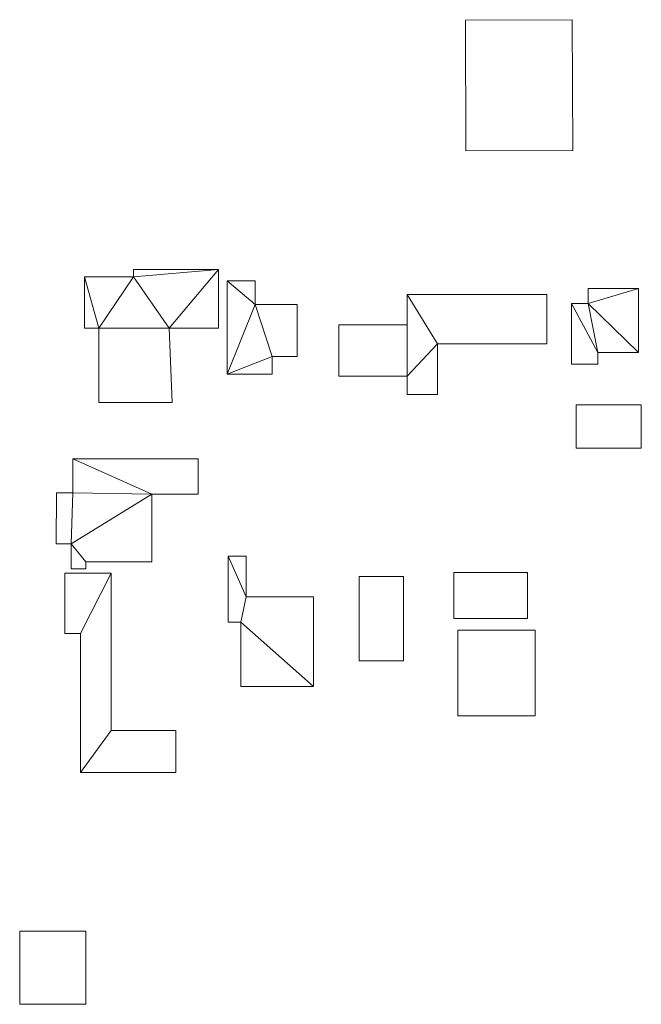
# Model space of a CAD drawing. Units: millimetres. Extents: x -995804 to 599466, y -938661 to 457302.
# Drawn here: x -342301 to -227641, y 275718 to 457302 of the extents above; entities that cross this region are included whole.
import ezdxf

# ---------------------------------------------------------------- set-up
doc = ezdxf.new("R2010")
doc.units = ezdxf.units.MM
doc.layers.add('3D-G-----NPP', color=5, linetype='Continuous', lineweight=9)

msp = doc.modelspace()

# ---------------------------------------------------------------- meshes
at = {"layer": '3D-G-----NPP', "color": 253}
mesh = msp.add_polyface(dxfattribs=at)
corners = [(-260092, 457244, 8000), (-260026, 433088, 8000), (-240291, 433154, 8000), (-240372, 457302, 8000)]
mesh.append_faces([[corners[k] for k in face] for face in [(2, 3, 0, 1)]], dxfattribs={"color": 253})
mesh = msp.add_polyface(dxfattribs=at)
corners = [(-260092, 457244), (-240372, 457302), (-240291, 433154), (-260026, 433088)]
mesh.append_faces([[corners[k] for k in face] for face in [(2, 3, 0, 1)]], dxfattribs={"color": 253})
mesh = msp.add_polyface(dxfattribs=at)
corners = [(-260092, 457244, 8000), (-240372, 457302, 8000), (-240372, 457302), (-260092, 457244)]
mesh.append_faces([[corners[k] for k in face] for face in [(0, 1, 2, 3)]], dxfattribs={"color": 253})
mesh = msp.add_polyface(dxfattribs=at)
corners = [(-260026, 433088, 8000), (-260092, 457244, 8000), (-260092, 457244), (-260026, 433088)]
mesh.append_faces([[corners[k] for k in face] for face in [(0, 1, 2, 3)]], dxfattribs={"color": 253})
mesh = msp.add_polyface(dxfattribs=at)
corners = [(-240372, 457302, 8000), (-240291, 433154, 8000), (-240291, 433154), (-240372, 457302)]
mesh.append_faces([[corners[k] for k in face] for face in [(0, 1, 2, 3)]], dxfattribs={"color": 253})
mesh = msp.add_polyface(dxfattribs=at)
corners = [(-240291, 433154, 8000), (-260026, 433088, 8000), (-260026, 433088), (-240291, 433154)]
mesh.append_faces([[corners[k] for k in face] for face in [(0, 1, 2, 3)]], dxfattribs={"color": 253})
mesh = msp.add_polyface(dxfattribs=at)
corners = [(-330316, 409902, 8000), (-330316, 400402, 8000), (-327716, 400402, 8000), (-327716, 386702, 8000), (-314200, 386702, 8000), (-314747, 400402, 8000), (-305641, 400402, 8000), (-305641, 411202, 8000), (-321316, 411202, 8000), (-321316, 409902, 8000)]
mesh.append_faces([[corners[k] for k in face] for face in [(5, 2, 3, 4)]], dxfattribs={"vtx0": -1, "color": 253})
mesh.append_faces([[corners[k] for k in face] for face in [(6, 7, 5), (1, 2, 0)]], dxfattribs={"vtx1": -1, "color": 253})
mesh.append_faces([[corners[k] for k in face] for face in [(9, 0, 2, 5)]], dxfattribs={"vtx1": -1, "vtx2": -1, "vtx3": -1, "color": 253})
mesh.append_faces([[corners[k] for k in face] for face in [(7, 8, 9, 5)]], dxfattribs={"vtx2": -1, "vtx3": -1, "color": 253})
mesh = msp.add_polyface(dxfattribs=at)
corners = [(-330316, 409902), (-321316, 409902), (-321316, 411202), (-305641, 411202), (-305641, 400402), (-314747, 400402), (-314200, 386702), (-327716, 386702), (-327716, 400402), (-330316, 400402)]
mesh.append_faces([[corners[k] for k in face] for face in [(5, 3, 4), (3, 1, 2)]], dxfattribs={"vtx0": -1, "color": 253})
mesh.append_faces([[corners[k] for k in face] for face in [(5, 8, 1, 3)]], dxfattribs={"vtx0": -1, "vtx1": -1, "vtx2": -1, "vtx3": -1, "color": 253})
mesh.append_faces([[corners[k] for k in face] for face in [(5, 6, 7, 8), (8, 9, 0, 1)]], dxfattribs={"vtx3": -1, "color": 253})
mesh = msp.add_polyface(dxfattribs=at)
corners = [(-321316, 411202, 8000), (-305641, 411202, 8000), (-305641, 411202), (-321316, 411202)]
mesh.append_faces([[corners[k] for k in face] for face in [(3, 0, 1, 2)]], dxfattribs={"color": 253})
mesh = msp.add_polyface(dxfattribs=at)
corners = [(-321316, 409902, 8000), (-321316, 411202, 8000), (-321316, 411202), (-321316, 409902)]
mesh.append_faces([[corners[k] for k in face] for face in [(0, 1, 2, 3)]], dxfattribs={"color": 253})
mesh = msp.add_polyface(dxfattribs=at)
corners = [(-305641, 411202, 8000), (-305641, 400402, 8000), (-305641, 400402), (-305641, 411202)]
mesh.append_faces([[corners[k] for k in face] for face in [(0, 1, 2, 3)]], dxfattribs={"color": 253})
mesh = msp.add_polyface(dxfattribs=at)
corners = [(-330316, 400402, 8000), (-330316, 409902, 8000), (-330316, 409902), (-330316, 400402)]
mesh.append_faces([[corners[k] for k in face] for face in [(0, 1, 2, 3)]], dxfattribs={"color": 253})
mesh = msp.add_polyface(dxfattribs=at)
corners = [(-330316, 409902, 8000), (-321316, 409902, 8000), (-321316, 409902), (-330316, 409902)]
mesh.append_faces([[corners[k] for k in face] for face in [(3, 0, 1, 2)]], dxfattribs={"color": 253})
mesh = msp.add_polyface(dxfattribs=at)
corners = [(-298841, 409152, 8000), (-304041, 409152, 8000), (-304041, 391902, 8000), (-295741, 391902, 8000), (-295741, 395202, 8000), (-291141, 395202, 8000), (-291141, 404802, 8000), (-298841, 404802, 8000)]
mesh.append_faces([[corners[k] for k in face] for face in [(2, 3, 4, 7)]], dxfattribs={"vtx2": -1, "vtx3": -1, "color": 253})
mesh.append_faces([[corners[k] for k in face] for face in [(4, 5, 6, 7), (7, 0, 1, 2)]], dxfattribs={"vtx3": -1, "color": 253})
mesh = msp.add_polyface(dxfattribs=at)
corners = [(-298841, 409152), (-298841, 404802), (-291141, 404802), (-291141, 395202), (-295741, 395202), (-295741, 391902), (-304041, 391902), (-304041, 409152)]
mesh.append_faces([[corners[k] for k in face] for face in [(1, 4, 6, 7)]], dxfattribs={"vtx0": -1, "vtx1": -1, "vtx3": -1, "color": 253})
mesh.append_faces([[corners[k] for k in face] for face in [(7, 0, 1), (2, 3, 4, 1), (4, 5, 6)]], dxfattribs={"vtx2": -1, "color": 253})
mesh = msp.add_polyface(dxfattribs=at)
corners = [(-304041, 409152, 8000), (-298841, 409152, 8000), (-298841, 409152), (-304041, 409152)]
mesh.append_faces([[corners[k] for k in face] for face in [(3, 0, 1, 2)]], dxfattribs={"color": 253})
mesh = msp.add_polyface(dxfattribs=at)
corners = [(-304041, 391902, 8000), (-304041, 409152, 8000), (-304041, 409152), (-304041, 391902)]
mesh.append_faces([[corners[k] for k in face] for face in [(0, 1, 2, 3)]], dxfattribs={"color": 253})
mesh = msp.add_polyface(dxfattribs=at)
corners = [(-298841, 409152, 8000), (-298841, 404802, 8000), (-298841, 404802), (-298841, 409152)]
mesh.append_faces([[corners[k] for k in face] for face in [(0, 1, 2, 3)]], dxfattribs={"color": 253})
mesh = msp.add_polyface(dxfattribs=at)
corners = [(-237441, 407752, 8000), (-237441, 404952, 8000), (-240541, 404952, 8000), (-240541, 393752, 8000), (-235641, 393752, 8000), (-235641, 395952, 8000), (-228141, 395952, 8000), (-228141, 407752, 8000)]
mesh.append_faces([[corners[k] for k in face] for face in [(1, 6, 7, 0)]], dxfattribs={"vtx0": -1, "color": 253})
mesh.append_faces([[corners[k] for k in face] for face in [(1, 2, 5, 6)]], dxfattribs={"vtx1": -1, "vtx3": -1, "color": 253})
mesh.append_faces([[corners[k] for k in face] for face in [(3, 4, 5, 2)]], dxfattribs={"vtx2": -1, "color": 253})
mesh = msp.add_polyface(dxfattribs=at)
corners = [(-237441, 407752), (-228141, 407752), (-228141, 395952), (-235641, 395952), (-235641, 393752), (-240541, 393752), (-240541, 404952), (-237441, 404952)]
mesh.append_faces([[corners[k] for k in face] for face in [(1, 7, 0)]], dxfattribs={"vtx0": -1, "color": 253})
mesh.append_faces([[corners[k] for k in face] for face in [(2, 3, 7, 1), (6, 7, 3)]], dxfattribs={"vtx1": -1, "vtx2": -1, "color": 253})
mesh.append_faces([[corners[k] for k in face] for face in [(3, 4, 5, 6)]], dxfattribs={"vtx3": -1, "color": 253})
mesh = msp.add_polyface(dxfattribs=at)
corners = [(-237441, 404952, 8000), (-237441, 407752, 8000), (-237441, 407752), (-237441, 404952)]
mesh.append_faces([[corners[k] for k in face] for face in [(3, 0, 1, 2)]], dxfattribs={"color": 253})
mesh = msp.add_polyface(dxfattribs=at)
corners = [(-237441, 407752, 8000), (-228141, 407752, 8000), (-228141, 407752), (-237441, 407752)]
mesh.append_faces([[corners[k] for k in face] for face in [(0, 1, 2, 3)]], dxfattribs={"color": 253})
mesh = msp.add_polyface(dxfattribs=at)
corners = [(-228141, 407752, 8000), (-228141, 395952, 8000), (-228141, 395952), (-228141, 407752)]
mesh.append_faces([[corners[k] for k in face] for face in [(0, 1, 2, 3)]], dxfattribs={"color": 253})
mesh = msp.add_polyface(dxfattribs=at)
corners = [(-270841, 406652, 8000), (-270841, 401052, 8000), (-283441, 401052, 8000), (-283441, 391552, 8000), (-270841, 391552, 8000), (-270841, 388152, 8000), (-265241, 388152, 8000), (-265241, 397552, 8000), (-245041, 397552, 8000), (-245041, 406652, 8000)]
mesh.append_faces([[corners[k] for k in face] for face in [(4, 1, 2, 3)]], dxfattribs={"vtx0": -1, "color": 253})
mesh.append_faces([[corners[k] for k in face] for face in [(7, 0, 1, 4)]], dxfattribs={"vtx0": -1, "vtx2": -1, "vtx3": -1, "color": 253})
mesh.append_faces([[corners[k] for k in face] for face in [(6, 7, 4, 5)]], dxfattribs={"vtx1": -1, "color": 253})
mesh.append_faces([[corners[k] for k in face] for face in [(7, 8, 9, 0)]], dxfattribs={"vtx3": -1, "color": 253})
mesh = msp.add_polyface(dxfattribs=at)
corners = [(-270841, 406652), (-245041, 406652), (-245041, 397552), (-265241, 397552), (-265241, 388152), (-270841, 388152), (-270841, 391552), (-283441, 391552), (-283441, 401052), (-270841, 401052)]
mesh.append_faces([[corners[k] for k in face] for face in [(6, 3, 4, 5)]], dxfattribs={"vtx0": -1, "color": 253})
mesh.append_faces([[corners[k] for k in face] for face in [(3, 6, 9, 0)]], dxfattribs={"vtx0": -1, "vtx1": -1, "vtx3": -1, "color": 253})
mesh.append_faces([[corners[k] for k in face] for face in [(1, 2, 3, 0)]], dxfattribs={"vtx2": -1, "color": 253})
mesh.append_faces([[corners[k] for k in face] for face in [(6, 7, 8, 9)]], dxfattribs={"vtx3": -1, "color": 253})
mesh = msp.add_polyface(dxfattribs=at)
corners = [(-270841, 401052, 8000), (-270841, 406652, 8000), (-270841, 406652), (-270841, 401052)]
mesh.append_faces([[corners[k] for k in face] for face in [(3, 0, 1, 2)]], dxfattribs={"color": 253})
mesh = msp.add_polyface(dxfattribs=at)
corners = [(-270841, 406652, 8000), (-245041, 406652, 8000), (-245041, 406652), (-270841, 406652)]
mesh.append_faces([[corners[k] for k in face] for face in [(0, 1, 2, 3)]], dxfattribs={"color": 253})
mesh = msp.add_polyface(dxfattribs=at)
corners = [(-245041, 406652, 8000), (-245041, 397552, 8000), (-245041, 397552), (-245041, 406652)]
mesh.append_faces([[corners[k] for k in face] for face in [(3, 0, 1, 2)]], dxfattribs={"color": 253})
mesh = msp.add_polyface(dxfattribs=at)
corners = [(-240541, 404952, 8000), (-237441, 404952, 8000), (-237441, 404952), (-240541, 404952)]
mesh.append_faces([[corners[k] for k in face] for face in [(0, 1, 2, 3)]], dxfattribs={"color": 253})
mesh = msp.add_polyface(dxfattribs=at)
corners = [(-240541, 393752, 8000), (-240541, 404952, 8000), (-240541, 404952), (-240541, 393752)]
mesh.append_faces([[corners[k] for k in face] for face in [(0, 1, 2, 3)]], dxfattribs={"color": 253})
mesh = msp.add_polyface(dxfattribs=at)
corners = [(-298841, 404802, 8000), (-291141, 404802, 8000), (-291141, 404802), (-298841, 404802)]
mesh.append_faces([[corners[k] for k in face] for face in [(0, 1, 2, 3)]], dxfattribs={"color": 253})
mesh = msp.add_polyface(dxfattribs=at)
corners = [(-291141, 404802, 8000), (-291141, 395202, 8000), (-291141, 395202), (-291141, 404802)]
mesh.append_faces([[corners[k] for k in face] for face in [(3, 0, 1, 2)]], dxfattribs={"color": 253})
mesh = msp.add_polyface(dxfattribs=at)
corners = [(-327716, 400402, 8000), (-330316, 400402, 8000), (-330316, 400402), (-327716, 400402)]
mesh.append_faces([[corners[k] for k in face] for face in [(3, 0, 1, 2)]], dxfattribs={"color": 253})
mesh = msp.add_polyface(dxfattribs=at)
corners = [(-327716, 386702, 8000), (-327716, 400402, 8000), (-327716, 400402), (-327716, 386702)]
mesh.append_faces([[corners[k] for k in face] for face in [(3, 0, 1, 2)]], dxfattribs={"color": 253})
mesh = msp.add_polyface(dxfattribs=at)
corners = [(-314747, 400402, 8000), (-314200, 386702, 8000), (-314200, 386702), (-314747, 400402)]
mesh.append_faces([[corners[k] for k in face] for face in [(3, 0, 1, 2)]], dxfattribs={"color": 253})
mesh = msp.add_polyface(dxfattribs=at)
corners = [(-305641, 400402, 8000), (-314747, 400402, 8000), (-314747, 400402), (-305641, 400402)]
mesh.append_faces([[corners[k] for k in face] for face in [(0, 1, 2, 3)]], dxfattribs={"color": 253})
mesh = msp.add_polyface(dxfattribs=at)
corners = [(-283441, 401052, 8000), (-270841, 401052, 8000), (-270841, 401052), (-283441, 401052)]
mesh.append_faces([[corners[k] for k in face] for face in [(0, 1, 2, 3)]], dxfattribs={"color": 253})
mesh = msp.add_polyface(dxfattribs=at)
corners = [(-283441, 391552, 8000), (-283441, 401052, 8000), (-283441, 401052), (-283441, 391552)]
mesh.append_faces([[corners[k] for k in face] for face in [(0, 1, 2, 3)]], dxfattribs={"color": 253})
mesh = msp.add_polyface(dxfattribs=at)
corners = [(-265241, 397552, 8000), (-265241, 388152, 8000), (-265241, 388152), (-265241, 397552)]
mesh.append_faces([[corners[k] for k in face] for face in [(0, 1, 2, 3)]], dxfattribs={"color": 253})
mesh = msp.add_polyface(dxfattribs=at)
corners = [(-245041, 397552, 8000), (-265241, 397552, 8000), (-265241, 397552), (-245041, 397552)]
mesh.append_faces([[corners[k] for k in face] for face in [(3, 0, 1, 2)]], dxfattribs={"color": 253})
mesh = msp.add_polyface(dxfattribs=at)
corners = [(-235641, 395952, 8000), (-235641, 393752, 8000), (-235641, 393752), (-235641, 395952)]
mesh.append_faces([[corners[k] for k in face] for face in [(0, 1, 2, 3)]], dxfattribs={"color": 253})
mesh = msp.add_polyface(dxfattribs=at)
corners = [(-228141, 395952, 8000), (-235641, 395952, 8000), (-235641, 395952), (-228141, 395952)]
mesh.append_faces([[corners[k] for k in face] for face in [(0, 1, 2, 3)]], dxfattribs={"color": 253})
mesh = msp.add_polyface(dxfattribs=at)
corners = [(-295741, 395202, 8000), (-295741, 391902, 8000), (-295741, 391902), (-295741, 395202)]
mesh.append_faces([[corners[k] for k in face] for face in [(0, 1, 2, 3)]], dxfattribs={"color": 253})
mesh = msp.add_polyface(dxfattribs=at)
corners = [(-291141, 395202, 8000), (-295741, 395202, 8000), (-295741, 395202), (-291141, 395202)]
mesh.append_faces([[corners[k] for k in face] for face in [(0, 1, 2, 3)]], dxfattribs={"color": 253})
mesh = msp.add_polyface(dxfattribs=at)
corners = [(-235641, 393752, 8000), (-240541, 393752, 8000), (-240541, 393752), (-235641, 393752)]
mesh.append_faces([[corners[k] for k in face] for face in [(0, 1, 2, 3)]], dxfattribs={"color": 253})
mesh = msp.add_polyface(dxfattribs=at)
corners = [(-295741, 391902, 8000), (-304041, 391902, 8000), (-304041, 391902), (-295741, 391902)]
mesh.append_faces([[corners[k] for k in face] for face in [(0, 1, 2, 3)]], dxfattribs={"color": 253})
mesh = msp.add_polyface(dxfattribs=at)
corners = [(-270841, 391552, 8000), (-283441, 391552, 8000), (-283441, 391552), (-270841, 391552)]
mesh.append_faces([[corners[k] for k in face] for face in [(0, 1, 2, 3)]], dxfattribs={"color": 253})
mesh = msp.add_polyface(dxfattribs=at)
corners = [(-270841, 388152, 8000), (-270841, 391552, 8000), (-270841, 391552), (-270841, 388152)]
mesh.append_faces([[corners[k] for k in face] for face in [(3, 0, 1, 2)]], dxfattribs={"color": 253})
mesh = msp.add_polyface(dxfattribs=at)
corners = [(-265241, 388152, 8000), (-270841, 388152, 8000), (-270841, 388152), (-265241, 388152)]
mesh.append_faces([[corners[k] for k in face] for face in [(0, 1, 2, 3)]], dxfattribs={"color": 253})
mesh = msp.add_polyface(dxfattribs=at)
corners = [(-314200, 386702, 8000), (-327716, 386702, 8000), (-327716, 386702), (-314200, 386702)]
mesh.append_faces([[corners[k] for k in face] for face in [(0, 1, 2, 3)]], dxfattribs={"color": 253})
mesh = msp.add_polyface(dxfattribs=at)
corners = [(-227641, 386252, 8000), (-239641, 386252, 8000), (-239641, 378252, 8000), (-227641, 378252, 8000)]
mesh.append_faces([[corners[k] for k in face] for face in [(3, 0, 1, 2)]], dxfattribs={"color": 253})
mesh = msp.add_polyface(dxfattribs=at)
corners = [(-227641, 386252), (-227641, 378252), (-239641, 378252), (-239641, 386252)]
mesh.append_faces([[corners[k] for k in face] for face in [(2, 3, 0, 1)]], dxfattribs={"color": 253})
mesh = msp.add_polyface(dxfattribs=at)
corners = [(-239641, 386252, 8000), (-227641, 386252, 8000), (-227641, 386252), (-239641, 386252)]
mesh.append_faces([[corners[k] for k in face] for face in [(3, 0, 1, 2)]], dxfattribs={"color": 253})
mesh = msp.add_polyface(dxfattribs=at)
corners = [(-239641, 378252, 8000), (-239641, 386252, 8000), (-239641, 386252), (-239641, 378252)]
mesh.append_faces([[corners[k] for k in face] for face in [(0, 1, 2, 3)]], dxfattribs={"color": 253})
mesh = msp.add_polyface(dxfattribs=at)
corners = [(-227641, 386252, 8000), (-227641, 378252, 8000), (-227641, 378252), (-227641, 386252)]
mesh.append_faces([[corners[k] for k in face] for face in [(0, 1, 2, 3)]], dxfattribs={"color": 253})
mesh = msp.add_polyface(dxfattribs=at)
corners = [(-227641, 378252, 8000), (-239641, 378252, 8000), (-239641, 378252), (-227641, 378252)]
mesh.append_faces([[corners[k] for k in face] for face in [(3, 0, 1, 2)]], dxfattribs={"color": 253})
mesh = msp.add_polyface(dxfattribs=at)
corners = [(-332504, 370045, 8000), (-335505, 370045, 8000), (-335560, 360670, 8000), (-332804, 360670, 8000), (-332804, 356045, 8000), (-330104, 356045, 8000), (-330104, 357302, 8000), (-317904, 357302, 8000), (-317904, 369827, 8000), (-309404, 369827, 8000), (-309404, 376302, 8000), (-332504, 376302, 8000)]
mesh.append_faces([[corners[k] for k in face] for face in [(3, 0, 1, 2)]], dxfattribs={"vtx0": -1, "color": 253})
mesh.append_faces([[corners[k] for k in face] for face in [(3, 8, 0)]], dxfattribs={"vtx0": -1, "vtx1": -1, "vtx2": -1, "color": 253})
mesh.append_faces([[corners[k] for k in face] for face in [(11, 0, 8)]], dxfattribs={"vtx1": -1, "vtx2": -1, "color": 253})
mesh.append_faces([[corners[k] for k in face] for face in [(4, 5, 6, 3)]], dxfattribs={"vtx2": -1, "color": 253})
mesh.append_faces([[corners[k] for k in face] for face in [(6, 7, 8, 3)]], dxfattribs={"vtx2": -1, "vtx3": -1, "color": 253})
mesh.append_faces([[corners[k] for k in face] for face in [(8, 9, 10, 11)]], dxfattribs={"vtx3": -1, "color": 253})
mesh = msp.add_polyface(dxfattribs=at)
corners = [(-332504, 370045), (-332504, 376302), (-309404, 376302), (-309404, 369827), (-317904, 369827), (-317904, 357302), (-330104, 357302), (-330104, 356045), (-332804, 356045), (-332804, 360670), (-335560, 360670), (-335505, 370045)]
mesh.append_faces([[corners[k] for k in face] for face in [(9, 0, 4)]], dxfattribs={"vtx0": -1, "vtx1": -1, "vtx2": -1, "color": 253})
mesh.append_faces([[corners[k] for k in face] for face in [(11, 0, 9, 10), (8, 9, 6, 7)]], dxfattribs={"vtx1": -1, "color": 253})
mesh.append_faces([[corners[k] for k in face] for face in [(0, 1, 4)]], dxfattribs={"vtx1": -1, "vtx2": -1, "color": 253})
mesh.append_faces([[corners[k] for k in face] for face in [(2, 3, 4, 1)]], dxfattribs={"vtx2": -1, "color": 253})
mesh.append_faces([[corners[k] for k in face] for face in [(4, 5, 6, 9)]], dxfattribs={"vtx2": -1, "vtx3": -1, "color": 253})
mesh = msp.add_polyface(dxfattribs=at)
corners = [(-332504, 376302, 8000), (-309404, 376302, 8000), (-309404, 376302), (-332504, 376302)]
mesh.append_faces([[corners[k] for k in face] for face in [(0, 1, 2, 3)]], dxfattribs={"color": 253})
mesh = msp.add_polyface(dxfattribs=at)
corners = [(-332504, 370045, 8000), (-332504, 376302, 8000), (-332504, 376302), (-332504, 370045)]
mesh.append_faces([[corners[k] for k in face] for face in [(3, 0, 1, 2)]], dxfattribs={"color": 253})
mesh = msp.add_polyface(dxfattribs=at)
corners = [(-309404, 376302, 8000), (-309404, 369827, 8000), (-309404, 369827), (-309404, 376302)]
mesh.append_faces([[corners[k] for k in face] for face in [(0, 1, 2, 3)]], dxfattribs={"color": 253})
mesh = msp.add_polyface(dxfattribs=at)
corners = [(-335560, 360670, 8000), (-335505, 370045, 8000), (-335505, 370045), (-335560, 360670)]
mesh.append_faces([[corners[k] for k in face] for face in [(3, 0, 1, 2)]], dxfattribs={"color": 253})
mesh = msp.add_polyface(dxfattribs=at)
corners = [(-335505, 370045, 8000), (-332504, 370045, 8000), (-332504, 370045), (-335505, 370045)]
mesh.append_faces([[corners[k] for k in face] for face in [(0, 1, 2, 3)]], dxfattribs={"color": 253})
mesh = msp.add_polyface(dxfattribs=at)
corners = [(-317904, 369827, 8000), (-317904, 357302, 8000), (-317904, 357302), (-317904, 369827)]
mesh.append_faces([[corners[k] for k in face] for face in [(0, 1, 2, 3)]], dxfattribs={"color": 253})
mesh = msp.add_polyface(dxfattribs=at)
corners = [(-309404, 369827, 8000), (-317904, 369827, 8000), (-317904, 369827), (-309404, 369827)]
mesh.append_faces([[corners[k] for k in face] for face in [(0, 1, 2, 3)]], dxfattribs={"color": 253})
mesh = msp.add_polyface(dxfattribs=at)
corners = [(-332804, 360670, 8000), (-335560, 360670, 8000), (-335560, 360670), (-332804, 360670)]
mesh.append_faces([[corners[k] for k in face] for face in [(0, 1, 2, 3)]], dxfattribs={"color": 253})
mesh = msp.add_polyface(dxfattribs=at)
corners = [(-332804, 356045, 8000), (-332804, 360670, 8000), (-332804, 360670), (-332804, 356045)]
mesh.append_faces([[corners[k] for k in face] for face in [(0, 1, 2, 3)]], dxfattribs={"color": 253})
mesh = msp.add_polyface(dxfattribs=at)
corners = [(-303854, 346213, 8000), (-301504, 346213, 8000), (-301504, 334338, 8000), (-288104, 334338, 8000), (-288104, 350888, 8000), (-300554, 350888, 8000), (-300554, 358388, 8000), (-303854, 358388, 8000)]
mesh.append_faces([[corners[k] for k in face] for face in [(2, 3, 1)]], dxfattribs={"vtx1": -1, "color": 253})
mesh.append_faces([[corners[k] for k in face] for face in [(0, 1, 5, 7), (4, 5, 1, 3)]], dxfattribs={"vtx1": -1, "vtx2": -1, "color": 253})
mesh.append_faces([[corners[k] for k in face] for face in [(5, 6, 7)]], dxfattribs={"vtx2": -1, "color": 253})
mesh = msp.add_polyface(dxfattribs=at)
corners = [(-303854, 346213), (-303854, 358388), (-300554, 358388), (-300554, 350888), (-288104, 350888), (-288104, 334338), (-301504, 334338), (-301504, 346213)]
mesh.append_faces([[corners[k] for k in face] for face in [(3, 1, 2)]], dxfattribs={"vtx0": -1, "color": 253})
mesh.append_faces([[corners[k] for k in face] for face in [(7, 3, 4, 5), (3, 7, 0, 1)]], dxfattribs={"vtx0": -1, "vtx3": -1, "color": 253})
mesh.append_faces([[corners[k] for k in face] for face in [(6, 7, 5)]], dxfattribs={"vtx1": -1, "color": 253})
mesh = msp.add_polyface(dxfattribs=at)
corners = [(-303854, 358388, 8000), (-300554, 358388, 8000), (-300554, 358388), (-303854, 358388)]
mesh.append_faces([[corners[k] for k in face] for face in [(0, 1, 2, 3)]], dxfattribs={"color": 253})
mesh = msp.add_polyface(dxfattribs=at)
corners = [(-303854, 346213, 8000), (-303854, 358388, 8000), (-303854, 358388), (-303854, 346213)]
mesh.append_faces([[corners[k] for k in face] for face in [(3, 0, 1, 2)]], dxfattribs={"color": 253})
mesh = msp.add_polyface(dxfattribs=at)
corners = [(-300554, 358388, 8000), (-300554, 350888, 8000), (-300554, 350888), (-300554, 358388)]
mesh.append_faces([[corners[k] for k in face] for face in [(0, 1, 2, 3)]], dxfattribs={"color": 253})
mesh = msp.add_polyface(dxfattribs=at)
corners = [(-330104, 356045, 8000), (-332804, 356045, 8000), (-332804, 356045), (-330104, 356045)]
mesh.append_faces([[corners[k] for k in face] for face in [(0, 1, 2, 3)]], dxfattribs={"color": 253})
mesh = msp.add_polyface(dxfattribs=at)
corners = [(-330104, 357302, 8000), (-330104, 356045, 8000), (-330104, 356045), (-330104, 357302)]
mesh.append_faces([[corners[k] for k in face] for face in [(3, 0, 1, 2)]], dxfattribs={"color": 253})
mesh = msp.add_polyface(dxfattribs=at)
corners = [(-317904, 357302, 8000), (-330104, 357302, 8000), (-330104, 357302), (-317904, 357302)]
mesh.append_faces([[corners[k] for k in face] for face in [(0, 1, 2, 3)]], dxfattribs={"color": 253})
mesh = msp.add_polyface(dxfattribs=at)
corners = [(-333954, 344127, 8000), (-331079, 344127, 8000), (-331079, 318452, 8000), (-313479, 318452, 8000), (-313479, 326202, 8000), (-325404, 326202, 8000), (-325404, 355202, 8000), (-333954, 355202, 8000)]
mesh.append_faces([[corners[k] for k in face] for face in [(1, 2, 5, 6)]], dxfattribs={"vtx1": -1, "vtx3": -1, "color": 253})
mesh.append_faces([[corners[k] for k in face] for face in [(7, 0, 1, 6), (3, 4, 5, 2)]], dxfattribs={"vtx2": -1, "color": 253})
mesh = msp.add_polyface(dxfattribs=at)
corners = [(-333954, 344127), (-333954, 355202), (-325404, 355202), (-325404, 326202), (-313479, 326202), (-313479, 318452), (-331079, 318452), (-331079, 344127)]
mesh.append_faces([[corners[k] for k in face] for face in [(7, 2, 3, 6)]], dxfattribs={"vtx0": -1, "vtx2": -1, "color": 253})
mesh.append_faces([[corners[k] for k in face] for face in [(3, 4, 5, 6), (7, 0, 1, 2)]], dxfattribs={"vtx3": -1, "color": 253})
mesh = msp.add_polyface(dxfattribs=at)
corners = [(-333954, 355202, 8000), (-325404, 355202, 8000), (-325404, 355202), (-333954, 355202)]
mesh.append_faces([[corners[k] for k in face] for face in [(0, 1, 2, 3)]], dxfattribs={"color": 253})
mesh = msp.add_polyface(dxfattribs=at)
corners = [(-333954, 344127, 8000), (-333954, 355202, 8000), (-333954, 355202), (-333954, 344127)]
mesh.append_faces([[corners[k] for k in face] for face in [(0, 1, 2, 3)]], dxfattribs={"color": 253})
mesh = msp.add_polyface(dxfattribs=at)
corners = [(-325404, 355202, 8000), (-325404, 326202, 8000), (-325404, 326202), (-325404, 355202)]
mesh.append_faces([[corners[k] for k in face] for face in [(0, 1, 2, 3)]], dxfattribs={"color": 253})
mesh = msp.add_polyface(dxfattribs=at)
corners = [(-279704, 354638, 8000), (-279704, 339038, 8000), (-271504, 339038, 8000), (-271504, 354638, 8000)]
mesh.append_faces([[corners[k] for k in face] for face in [(2, 3, 0, 1)]], dxfattribs={"color": 253})
mesh = msp.add_polyface(dxfattribs=at)
corners = [(-279704, 354638), (-271504, 354638), (-271504, 339038), (-279704, 339038)]
mesh.append_faces([[corners[k] for k in face] for face in [(1, 2, 3, 0)]], dxfattribs={"color": 253})
mesh = msp.add_polyface(dxfattribs=at)
corners = [(-279704, 339038, 8000), (-279704, 354638, 8000), (-279704, 354638), (-279704, 339038)]
mesh.append_faces([[corners[k] for k in face] for face in [(0, 1, 2, 3)]], dxfattribs={"color": 253})
mesh = msp.add_polyface(dxfattribs=at)
corners = [(-279704, 354638, 8000), (-271504, 354638, 8000), (-271504, 354638), (-279704, 354638)]
mesh.append_faces([[corners[k] for k in face] for face in [(0, 1, 2, 3)]], dxfattribs={"color": 253})
mesh = msp.add_polyface(dxfattribs=at)
corners = [(-271504, 354638, 8000), (-271504, 339038, 8000), (-271504, 339038), (-271504, 354638)]
mesh.append_faces([[corners[k] for k in face] for face in [(0, 1, 2, 3)]], dxfattribs={"color": 253})
mesh = msp.add_polyface(dxfattribs=at)
corners = [(-248625, 355338, 8000), (-262250, 355338, 8000), (-262250, 346888, 8000), (-248625, 346888, 8000)]
mesh.append_faces([[corners[k] for k in face] for face in [(3, 0, 1, 2)]], dxfattribs={"color": 253})
mesh = msp.add_polyface(dxfattribs=at)
corners = [(-248625, 355338), (-248625, 346888), (-262250, 346888), (-262250, 355338)]
mesh.append_faces([[corners[k] for k in face] for face in [(2, 3, 0, 1)]], dxfattribs={"color": 253})
mesh = msp.add_polyface(dxfattribs=at)
corners = [(-262250, 355338, 8000), (-248625, 355338, 8000), (-248625, 355338), (-262250, 355338)]
mesh.append_faces([[corners[k] for k in face] for face in [(0, 1, 2, 3)]], dxfattribs={"color": 253})
mesh = msp.add_polyface(dxfattribs=at)
corners = [(-262250, 346888, 8000), (-262250, 355338, 8000), (-262250, 355338), (-262250, 346888)]
mesh.append_faces([[corners[k] for k in face] for face in [(0, 1, 2, 3)]], dxfattribs={"color": 253})
mesh = msp.add_polyface(dxfattribs=at)
corners = [(-248625, 355338, 8000), (-248625, 346888, 8000), (-248625, 346888), (-248625, 355338)]
mesh.append_faces([[corners[k] for k in face] for face in [(0, 1, 2, 3)]], dxfattribs={"color": 253})
mesh = msp.add_polyface(dxfattribs=at)
corners = [(-300554, 350888, 8000), (-288104, 350888, 8000), (-288104, 350888), (-300554, 350888)]
mesh.append_faces([[corners[k] for k in face] for face in [(3, 0, 1, 2)]], dxfattribs={"color": 253})
mesh = msp.add_polyface(dxfattribs=at)
corners = [(-288104, 350888, 8000), (-288104, 334338, 8000), (-288104, 334338), (-288104, 350888)]
mesh.append_faces([[corners[k] for k in face] for face in [(0, 1, 2, 3)]], dxfattribs={"color": 253})
mesh = msp.add_polyface(dxfattribs=at)
corners = [(-248625, 346888, 8000), (-262250, 346888, 8000), (-262250, 346888), (-248625, 346888)]
mesh.append_faces([[corners[k] for k in face] for face in [(0, 1, 2, 3)]], dxfattribs={"color": 253})
mesh = msp.add_polyface(dxfattribs=at)
corners = [(-301504, 346213, 8000), (-303854, 346213, 8000), (-303854, 346213), (-301504, 346213)]
mesh.append_faces([[corners[k] for k in face] for face in [(3, 0, 1, 2)]], dxfattribs={"color": 253})
mesh = msp.add_polyface(dxfattribs=at)
corners = [(-301504, 334338, 8000), (-301504, 346213, 8000), (-301504, 346213), (-301504, 334338)]
mesh.append_faces([[corners[k] for k in face] for face in [(0, 1, 2, 3)]], dxfattribs={"color": 253})
mesh = msp.add_polyface(dxfattribs=at)
corners = [(-331079, 344127, 8000), (-333954, 344127, 8000), (-333954, 344127), (-331079, 344127)]
mesh.append_faces([[corners[k] for k in face] for face in [(0, 1, 2, 3)]], dxfattribs={"color": 253})
mesh = msp.add_polyface(dxfattribs=at)
corners = [(-331079, 318452, 8000), (-331079, 344127, 8000), (-331079, 344127), (-331079, 318452)]
mesh.append_faces([[corners[k] for k in face] for face in [(0, 1, 2, 3)]], dxfattribs={"color": 253})
mesh = msp.add_polyface(dxfattribs=at)
corners = [(-261500, 344738, 8000), (-261500, 328938, 8000), (-247200, 328938, 8000), (-247200, 344738, 8000)]
mesh.append_faces([[corners[k] for k in face] for face in [(3, 0, 1, 2)]], dxfattribs={"color": 253})
mesh = msp.add_polyface(dxfattribs=at)
corners = [(-261500, 344738), (-247200, 344738), (-247200, 328938), (-261500, 328938)]
mesh.append_faces([[corners[k] for k in face] for face in [(2, 3, 0, 1)]], dxfattribs={"color": 253})
mesh = msp.add_polyface(dxfattribs=at)
corners = [(-261500, 328938, 8000), (-261500, 344738, 8000), (-261500, 344738), (-261500, 328938)]
mesh.append_faces([[corners[k] for k in face] for face in [(3, 0, 1, 2)]], dxfattribs={"color": 253})
mesh = msp.add_polyface(dxfattribs=at)
corners = [(-261500, 344738, 8000), (-247200, 344738, 8000), (-247200, 344738), (-261500, 344738)]
mesh.append_faces([[corners[k] for k in face] for face in [(0, 1, 2, 3)]], dxfattribs={"color": 253})
mesh = msp.add_polyface(dxfattribs=at)
corners = [(-247200, 344738, 8000), (-247200, 328938, 8000), (-247200, 328938), (-247200, 344738)]
mesh.append_faces([[corners[k] for k in face] for face in [(3, 0, 1, 2)]], dxfattribs={"color": 253})
mesh = msp.add_polyface(dxfattribs=at)
corners = [(-271504, 339038, 8000), (-279704, 339038, 8000), (-279704, 339038), (-271504, 339038)]
mesh.append_faces([[corners[k] for k in face] for face in [(0, 1, 2, 3)]], dxfattribs={"color": 253})
mesh = msp.add_polyface(dxfattribs=at)
corners = [(-288104, 334338, 8000), (-301504, 334338, 8000), (-301504, 334338), (-288104, 334338)]
mesh.append_faces([[corners[k] for k in face] for face in [(0, 1, 2, 3)]], dxfattribs={"color": 253})
mesh = msp.add_polyface(dxfattribs=at)
corners = [(-247200, 328938, 8000), (-261500, 328938, 8000), (-261500, 328938), (-247200, 328938)]
mesh.append_faces([[corners[k] for k in face] for face in [(0, 1, 2, 3)]], dxfattribs={"color": 253})
mesh = msp.add_polyface(dxfattribs=at)
corners = [(-325404, 326202, 8000), (-313479, 326202, 8000), (-313479, 326202), (-325404, 326202)]
mesh.append_faces([[corners[k] for k in face] for face in [(3, 0, 1, 2)]], dxfattribs={"color": 253})
mesh = msp.add_polyface(dxfattribs=at)
corners = [(-313479, 326202, 8000), (-313479, 318452, 8000), (-313479, 318452), (-313479, 326202)]
mesh.append_faces([[corners[k] for k in face] for face in [(3, 0, 1, 2)]], dxfattribs={"color": 253})
mesh = msp.add_polyface(dxfattribs=at)
corners = [(-313479, 318452, 8000), (-331079, 318452, 8000), (-331079, 318452), (-313479, 318452)]
mesh.append_faces([[corners[k] for k in face] for face in [(0, 1, 2, 3)]], dxfattribs={"color": 253})
mesh = msp.add_polyface(dxfattribs=at)
corners = [(-342301, 289218, 3000), (-342301, 275718, 3000), (-330101, 275718, 3000), (-330101, 289218, 3000)]
mesh.append_faces([[corners[k] for k in face] for face in [(3, 0, 1, 2)]], dxfattribs={"color": 253})
mesh = msp.add_polyface(dxfattribs=at)
corners = [(-342301, 289218), (-330101, 289218), (-330101, 275718), (-342301, 275718)]
mesh.append_faces([[corners[k] for k in face] for face in [(2, 3, 0, 1)]], dxfattribs={"color": 253})
mesh = msp.add_polyface(dxfattribs=at)
corners = [(-342301, 275718, 3000), (-342301, 289218, 3000), (-342301, 289218), (-342301, 275718)]
mesh.append_faces([[corners[k] for k in face] for face in [(3, 0, 1, 2)]], dxfattribs={"color": 253})
mesh = msp.add_polyface(dxfattribs=at)
corners = [(-342301, 289218, 3000), (-330101, 289218, 3000), (-330101, 289218), (-342301, 289218)]
mesh.append_faces([[corners[k] for k in face] for face in [(0, 1, 2, 3)]], dxfattribs={"color": 253})
mesh = msp.add_polyface(dxfattribs=at)
corners = [(-330101, 289218, 3000), (-330101, 275718, 3000), (-330101, 275718), (-330101, 289218)]
mesh.append_faces([[corners[k] for k in face] for face in [(3, 0, 1, 2)]], dxfattribs={"color": 253})
mesh = msp.add_polyface(dxfattribs=at)
corners = [(-330101, 275718, 3000), (-342301, 275718, 3000), (-342301, 275718), (-330101, 275718)]
mesh.append_faces([[corners[k] for k in face] for face in [(0, 1, 2, 3)]], dxfattribs={"color": 253})

doc.saveas('drawing.dxf')
